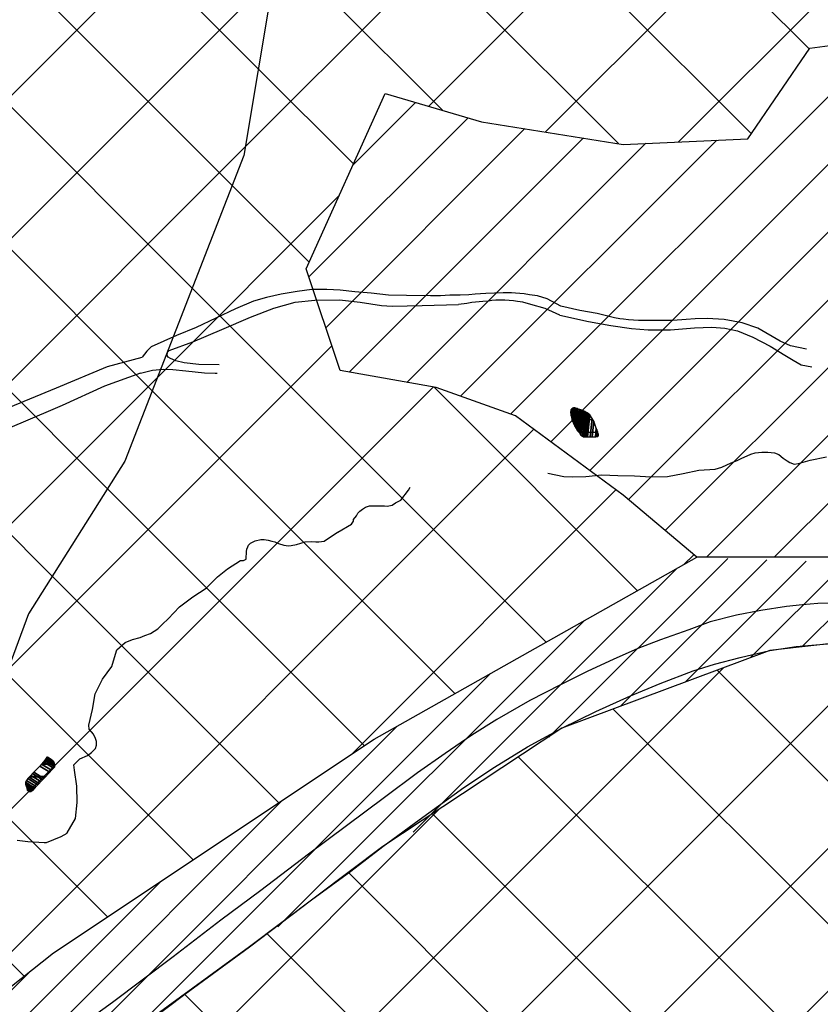
# Model space of a CAD drawing. Extents: x 686083 to 708932, y 7800553 to 7810731.
# Drawn here: x 687271 to 687523, y 7804086 to 7804395 of the extents above; entities that cross this region are included whole.
import ezdxf

# ---------------------------------------------------------------- set-up
doc = ezdxf.new("R2010")
doc.units = 0
for name, color, linetype in [('1', 7, 'CONTINUOUS'), ('1R', 7, 'CONTINUOUS'), ('3', 7, 'CONTINUOUS'), ('44', 7, 'CONTINUOUS'), ('46', 7, 'CONTINUOUS')]:
    doc.layers.add(name, color=color, linetype=linetype)
pattern_1 = [(45, (164.8758973098593, 10.66351337265223), (-22.45064030267288, 22.45064030267288), []), (135, (164.8758973098593, 10.66351337265223), (-22.45064030267288, -22.45064030267288), [])]

msp = doc.modelspace()

# ---------------------------------------------------------------- hatches: boundary and pattern name
at = {"layer": '1R'}
h = msp.add_hatch(dxfattribs=at)
h.set_pattern_fill('ANSI31', color=5, scale=2.85, style=0)
h.set_pattern_definition([(45, (0, 16340.10155932792), (-6.398432486261771, 6.398432486261772), [])])
h.paths.add_polyline_path([(690022.3299896413, 7805570.614671002), (690016.0330064573, 7805591.582458179), (689999.2434667118, 7805618.84135676), (689953.0704208553, 7805627.228213218), (689940.4779037338, 7805637.712752843), (689900.6047395563, 7805640.143145232), (689876.3878030772, 7805621.99660302), (689817.3555784447, 7805628.045450425), (689744.7004212532, 7805617.460128976), (689712.9155109677, 7805605.362434167), (689633.2141092941, 7805533.532128967), (689576.0456177791, 7805493.550817499), (689553.177931321, 7805482.127585648), (689518.8756770059, 7805487.83920157), (689496.8789886804, 7805422.280626656), (689340.9978583464, 7805434.260742672), (689225.086991819, 7805434.260742671), (689149.1449398486, 7805438.253899332), (688973.6467866268, 7805424.857023476), (688934.2489758411, 7805334.888574553), (688845.069491319, 7805272.429040642), (688783.0634094896, 7805214.904585815), (688707.7691714341, 7805183.930326622), (688530.605832106, 7805150.742743581), (688424.3092777554, 7805077.731482168), (688304.2772851223, 7804982.179627938), (688343.4941686069, 7804967.703686542), (688215.5875382789, 7804806.613864467), (688114.8526358184, 7804656.917961202), (688095.1969169708, 7804617.653518861), (688002.3730499953, 7804539.527542091), (687865.7356342421, 7804381.044806546), (687804.9412000915, 7804308.027117075), (687776.4344891129, 7804275.988188384), (687737.2395730589, 7804254.628902592), (687639.2530075657, 7804231.489783979), (687585.8047360453, 7804222.589973899), (687484.253020109, 7804226.149639519), (687382.7491293763, 7804168.921715816), (687281.8147931502, 7804101.694426488), (687205.552457344, 7804041.189801534), (687162.7274670674, 7804012.746913958), (687082.9881488141, 7803994.123671386), (687006.4225866821, 7804000.859744676), (686940.0335274059, 7803999.064329844), (686970.7184221825, 7803984.92990754), (687022.663422156, 7803973.609907543), (687061.9784221994, 7803969.659907541), (687079.6384221852, 7803969.024907539), (687134.3784221757, 7803975.90490754), (687188.608422188, 7803995.824907542), (687195.17842218, 7803998.964907538), (687343.4884224788, 7804103.594907704), (687441.808422175, 7804172.394907536), (687507.2884221743, 7804196.814907539), (687526.6284221744, 7804199.024907539), (687550.2384221763, 7804198.549907538), (687573.8484221768, 7804198.074907538), (687618.3292475406, 7804192.484142281), (687704.94988855, 7804200.231969221), (687761.7766811542, 7804232.195820739), (687798.859349653, 7804254.03785643), (687870.4658835391, 7804329.047722986), (687940.4248540883, 7804404.354632322), (687974.1426491159, 7804416.98368652), (688031.743796471, 7804393.128788535), (688064.056631894, 7804384.709419065), (688099.1793865345, 7804489.951590901), (688090.749903453, 7804553.096915399), (688169.1795461794, 7804640.855017008), (688218.3643909651, 7804740.691843878), (688269.1357019274, 7804816.757969669), (688377.025012309, 7804946.704283492), (688497.5350695279, 7805070.209748111), (688550.1693627016, 7805100.410332471), (688605.0433808921, 7805109.358633953), (688645.358980493, 7805079.158049588), (688663.2770552698, 7805009.80852589), (688697.9932736582, 7805006.452952954), (688771.9051604968, 7805023.231031605), (688798.7822726626, 7805103.765958901), (688885.012853062, 7805177.589633337), (688970.1236396111, 7805268.191439917), (689068.8655411964, 7805343.293259741), (689120.2784407657, 7805354.57505649), (689128.0682573821, 7805352.629915431), (689216.0934461392, 7805346.016446524), (689317.5784221644, 7805318.344907535), (689322.248422169, 7805319.484907533), (689326.8111682666, 7805294.781285802), (689431.4390997943, 7805285.809649135), (689555.2619501473, 7805333.236011095), (689595.2104752313, 7805366.495950315), (689628.5011543395, 7805386.451397019), (689665.7874105804, 7805443.658001495), (689688.4246665848, 7805487.560759487), (689725.7094735751, 7805507.516206193), (689772.3158446234, 7805515.498643285), (689808.2702418297, 7805524.81127122), (689882.8413050597, 7805518.159670998), (689969.3962011969, 7805484.899731773), (690047.9613923135, 7805439.666782941), (690127.858442476, 7805377.138769086), (690348.9079140892, 7805299.976717908), (690482.0706305313, 7805274.699215776), (690575.2833726327, 7805250.752550529), (690757.4306763124, 7805192.003208944), (690940.1663747483, 7805108.257391463), (691012.2556005416, 7805064.709307957), (691084.3448263318, 7805021.161224452), (691177.8381549426, 7804974.526011095), (691263.1979889852, 7804949.829014028), (691448.1756743133, 7804921.827818572), (691511.70491593, 7804897.560072775), (691582.7064809907, 7804852.758676874), (691687.3407477043, 7804803.289984375), (691778.8955499434, 7804751.954890057), (691892.873119452, 7804639.950754265), (691853.6347259625, 7804600.749209835), (691980.690310721, 7804479.411126873), (692083.4564965904, 7804397.274588353), (692114.610983933, 7804366.000567848), (692094.812805042, 7804328.090452013), (692099.7619874526, 7804268.751924389), (692102.3214732104, 7804265.683459688), (692211.1484221601, 7804261.954907539), (692232.082401821, 7804209.623213594), (692386.3790892089, 7804233.963041729), (692552.4650793455, 7804233.498643916), (692533.2824999437, 7804319.059713778), (692430.2152014301, 7804375.811936591), (692359.1904484077, 7804389.377428184), (692308.0684221563, 7804422.554907534), (692291.5917179915, 7804412.33565634), (692263.1400784339, 7804424.653003839), (692201.1731263103, 7804474.199543838), (691982.9438915901, 7804692.226155887), (691802.6400315291, 7804862.797450749), (691751.9148972573, 7804878.269398469), (691648.2240910653, 7804945.687268789), (691560.9938453072, 7804985.151750404), (691463.8869734347, 7805014.749950113), (691343.7385053085, 7805036.126678918), (691256.5068103067, 7805045.992314792), (691225.2349338676, 7805060.791737662), (691161.0462843333, 7805062.435902636), (691014.5635282069, 7805129.85441899), (690981.6453058729, 7805152.875312765), (690896.2764110735, 7805184.891692082), (690846.1855311339, 7805216.841405692), (690767.9348268596, 7805252.258463523), (690596.7047094112, 7805303.774125275), (690558.574990777, 7805314.148838542), (690546.5491296798, 7805333.888508786), (690503.596313199, 7805359.635680041), (690492.428407004, 7805369.934806958), (690425.2934359914, 7805396.578678012), (690379.1203901415, 7805409.159608729), (690320.3548272584, 7805432.224110008), (690299.3668155416, 7805440.611289502), (690276.2802926117, 7805446.901754865), (690253.1937696955, 7805453.192220226), (690204.9222124936, 7805474.160653447), (690160.8491272245, 7805497.225477755), (690127.2685984926, 7805507.71001738), (690093.6880697416, 7805524.484376338), (690081.0955526198, 7805541.258735291), (690047.5150238811, 7805562.227168507)])
at = {"layer": '3'}
h = msp.add_hatch(dxfattribs=at)
h.set_pattern_fill('LINE', color=82, scale=4.75039436886787, angle=45, style=0)
h.set_pattern_definition([(45, (296398.9519832977, 468193.1920075774), (-10.66493952712953, 10.66493952712953), [])])
h.paths.add_polyline_path([(688592.4698876188, 7803596.548803347), (688545.653375585, 7803625.782638006), (688516.3916063159, 7803627.731086556), (688483.2299102921, 7803623.833543419), (688426.6585090031, 7803633.578370318), (688395.4460517325, 7803631.629275731), (688348.6280904507, 7803627.731086556), (688294.0073771632, 7803627.731086556), (688251.0922411323, 7803627.731086556), (688221.8304718632, 7803619.935354245), (688173.0618225796, 7803580.957338725), (688173.0618225796, 7803536.132039443), (688186.7180878377, 7803497.153377885), (688212.077031856, 7803475.715275537), (688225.7318478659, 7803454.27717319), (688233.5345998713, 7803407.502779321), (688203.0719217778, 7803281.306744014), (688419.0515322479, 7803258.737566411), (688579.0029125904, 7803262.783277993), (688739.3214907461, 7803305.35974914), (688886.4193757157, 7803370.896840225), (688918.2434793423, 7803503.00001561), (688924.0955433465, 7803553.671952615), (688933.8489833536, 7803604.343889622), (688929.9476073507, 7803656.964921216), (688904.5886633325, 7803664.760653527), (688867.5241420575, 7803666.709748114), (688807.0513647659, 7803660.86311039), (688768.0361554899, 7803655.016472666), (688730.9730834629, 7803649.169188904), (688691.9578741867, 7803627.731086556), (688643.1892249036, 7803608.242078796)])
h.paths.add_polyline_path([(687630.3444792348, 7804363.205164374), (687580.4599088809, 7804377.444472891), (687546.6098199886, 7804389.904594637), (687519.8856842193, 7804386.344282979), (687500.287501572, 7804357.865665943), (687461.092585526, 7804356.085187096), (687416.5528423259, 7804363.205164374), (687386.2664546192, 7804372.104974461), (687361.3234448183, 7804316.926927165), (687372.0130991262, 7804284.887998472), (687402.3009360811, 7804279.547854004), (687427.242496634, 7804270.648689955), (687461.092585526, 7804245.729092503), (687484.2530201104, 7804226.149639519), (687502.0700767889, 7804226.149639519), (687539.4838668663, 7804226.149639519), (687585.8047360348, 7804222.589973899), (687617.8736989583, 7804227.930118366), (687639.2530075741, 7804231.489783986), (687682.0101755575, 7804242.169426883), (687737.2395730653, 7804254.628902591), (687776.4344891113, 7804275.988188385), (687804.9412000977, 7804308.027117077), (687815.6308544053, 7804348.965855856), (687842.3535409268, 7804405.923735963), (687870.8602519132, 7804429.062854568), (687902.9277655889, 7804464.662094917), (687904.7103408055, 7804498.48085642), (687888.6758593436, 7804512.720164937), (687851.2620692662, 7804537.639116351), (687824.5379334964, 7804514.499997747), (687792.4689705732, 7804466.441927727), (687758.6188816809, 7804432.623166226), (687719.4239656349, 7804405.923735963), (687682.0101755575, 7804382.784617359)])
h.paths.add_polyline_path([(690278.8498095706, 7805628.241199731), (690260.5124728085, 7805656.554431213), (690232.1724253587, 7805686.533146898), (690220.5045285538, 7805723.173799404), (690187.16312576, 7805774.80445579), (690160.4911629235, 7805816.441560909), (690127.1497601297, 7805858.078666029), (690095.4764419495, 7805894.719318534), (690062.135039156, 7805923.032550015), (690006.2738658562, 7805974.989762255), (689983.9075228559, 7805961.334164464), (689942.3561293281, 7805924.704494594), (689927.689738114, 7805890.51749182), (689926.3375895958, 7805841.269421062), (689903.6322189289, 7805792.878641824), (689891.5237506883, 7805765.658505484), (689894.5512300603, 7805729.364775019), (689897.5787094327, 7805720.291180893), (689891.5237506883, 7805702.144638679), (689893.0367657504, 7805685.510469825), (689900.6047395567, 7805640.143145233), (689940.4779037338, 7805637.712752844), (689953.0704208544, 7805627.228213217), (689999.2434667124, 7805618.84135676), (690016.033006457, 7805591.58245818), (690022.3299896413, 7805570.614671001), (690047.5150238824, 7805562.227168506), (690081.0955526197, 7805541.258735289), (690093.6880697402, 7805524.484376337), (690127.2685984777, 7805507.710017385), (690160.8491272152, 7805497.225477758), (690204.9222125128, 7805474.160653445), (690253.1937696828, 7805453.192220228), (690299.3668155406, 7805440.611289504), (690341.3428387746, 7805423.836930552), (690379.1203901361, 7805409.159608734), (690425.293435994, 7805396.578678011), (690444.1814870505, 7805400.77210624), (690437.8859531145, 7805413.353036962), (690423.1949246818, 7805428.031004818), (690418.9964528097, 7805457.386294493), (690435.7874418023, 7805486.741584168), (690484.0589989725, 7805511.903445614), (690517.6395277098, 7805520.290948109), (690526.0335729582, 7805532.871878832), (690540.7246013907, 7805581.09856459), (690583.9179930651, 7805698.191536332), (690578.9166377211, 7805706.518957356), (690572.2486470122, 7805719.842830994), (690547.2433195411, 7805726.504767814), (690518.9032720913, 7805736.497673042), (690467.2259817832, 7805739.828641452), (690442.2206543122, 7805736.497673042), (690405.5445315401, 7805721.508315199), (690405.5445315401, 7805699.857020537), (690403.8778961747, 7805679.87121008), (690387.2071947778, 7805646.561525984), (690360.5352319413, 7805629.906683936), (690302.1885016764, 7805619.913778707)])
h.paths.add_polyline_path([(688760.292822658, 7804068.640573188), (688781.9098079692, 7804072.240293122), (688817.9395660694, 7804074.640321756), (688841.9579555547, 7804085.43883552), (688871.9834785956, 7804092.638275388), (688887.5962288476, 7804111.835920317), (688882.7919712515, 7804131.033565247), (688870.7820518847, 7804150.231210178), (688850.3650440363, 7804161.029723941), (688826.346654551, 7804170.628546407), (688802.3268158174, 7804182.627397506), (688766.2970577172, 7804192.226219971), (688733.8715797503, 7804199.425659838), (688709.851741017, 7804195.825939904), (688683.4304981093, 7804188.626500037), (688665.414894435, 7804176.628294975), (688655.8078284905, 7804174.22826634), (688641.3965049497, 7804168.49273594), (688641.3965049497, 7804138.232359078), (688652.2049976053, 7804123.83412538), (688665.414894435, 7804107.036509085), (688675.0234096277, 7804096.237349284), (688693.0375640538, 7804086.638526819), (688708.6503143058, 7804077.039704354), (688730.2687488651, 7804071.040601823)])
h.paths.add_polyline_path([(688854.4229388385, 7804584.848293335), (688823.7293124035, 7804584.848293335), (688809.2846561553, 7804581.841635659), (688791.831360761, 7804568.012560838), (688770.7665389924, 7804540.954579866), (688756.3233319925, 7804519.909914244), (688728.6383447034, 7804484.434713059), (688712.9908124962, 7804470.604992202), (688704.5648837887, 7804460.984204468), (688691.9259907276, 7804445.952208161), (688690.7231147684, 7804436.933527208), (688705.7677597479, 7804421.30007016), (688719.6109780164, 7804411.679282426), (688792.93278935, 7804360.90591756), (688868.2531138739, 7804358.011670377), (688931.9866994891, 7804375.377153475), (688969.6468617507, 7804450.627580229), (688981.2350499077, 7804485.358546424), (688981.2350499077, 7804517.195911474), (688972.5439087899, 7804575.08085513), (688946.4704854371, 7804615.60031569), (688939.4880078806, 7804610.304747798), (688915.2420864367, 7804595.921372959), (688892.3381687739, 7804584.246832592)])
h.paths.add_polyline_path([(688478.9285418015, 7804448.171346348), (688522.9755406327, 7804453.061202805), (688571.9180996931, 7804473.842285201), (688601.2827655807, 7804514.181501349), (688618.412878639, 7804572.857194683), (688595.1654891659, 7804602.19504135), (688564.5762085972, 7804604.63964656), (688531.5405971619, 7804600.972738745), (688499.7281511597, 7804593.638277079), (688443.4451502514, 7804593.638277079), (688404.2922624013, 7804594.860579683), (688372.4798163994, 7804577.74705114), (688363.9147598703, 7804542.297045412), (688366.3625399849, 7804514.181501349), (688372.4798163994, 7804489.733511139), (688392.0562603244, 7804472.619336559), (688405.5154278347, 7804466.507823533), (688437.3278738371, 7804453.061202805)])
h.paths.add_polyline_path([(688182.5877306281, 7804105.515091202), (688212.8031051758, 7804096.636600346), (688246.57348542, 7804096.636600346), (688287.4524278092, 7804100.187867481), (688324.7763645019, 7804117.944849192), (688340.7731655118, 7804130.374607183), (688349.6599551289, 7804144.580321761), (688342.5499437359, 7804158.786036337), (688317.667802357, 7804181.87024177), (688303.4492288191, 7804194.300645798), (688299.8942231227, 7804208.506360374), (688264.3470646545, 7804199.627223481), (688221.689894793, 7804196.075956346), (688193.2527477177, 7804197.851912932), (688159.4823674733, 7804201.403180067), (688139.9320100149, 7804203.179136653), (688115.0484193877, 7804212.057627509), (688100.8298458502, 7804217.38485123), (688070.6144713023, 7804233.365876356), (688027.957301441, 7804244.020323798), (688015.5169553756, 7804252.898814654), (687997.7419268932, 7804252.898814654), (687988.8551372761, 7804247.571590933), (687978.1915694348, 7804238.693100077), (687958.6412119766, 7804219.160161779), (687958.6412119766, 7804204.954447202), (687963.9729958972, 7804183.646198357), (687976.4147912109, 7804176.543018049), (687997.7419268932, 7804172.991750914), (688027.957301441, 7804172.991750914), (688049.2858863716, 7804149.907545482), (688072.3912495264, 7804141.029054626), (688109.7166354674, 7804133.926520356), (688148.8187996323, 7804130.374607183)])
h = msp.add_hatch(dxfattribs=at)
h.set_pattern_fill('NET', color=245, scale=10, angle=45, style=0)
h.set_pattern_definition(pattern_1)
h.paths.add_polyline_path([(687706.6293047532, 7804441.260103956), (687712.5028679539, 7804474.503866136), (687722.2921399522, 7804517.525167661), (687730.1235575521, 7804554.679966977), (687737.9549751522, 7804591.834712801), (687714.4607223523, 7804615.300935627), (687683.1350519538, 7804611.389898487), (687659.6407991544, 7804574.235099175), (687620.4837111423, 7804531.213797634), (687598.9473127548, 7804509.703146879), (687569.5794967607, 7804494.05899833), (687532.3802631579, 7804496.014516897), (687508.886147656, 7804513.614130523), (687510.2867108736, 7804535.996368517), (687479.3965895785, 7804520.565642115), (687345.5701174963, 7804475.998757767), (687350.6337905104, 7804405.923735963), (687341.7267114193, 7804352.525521476), (687304.3129213408, 7804256.408735398), (687274.025084387, 7804208.350665382), (687256.209476955, 7804160.291949327), (687216.768188727, 7804072.562665747), (687205.5524573425, 7804041.189801527), (687281.8147931524, 7804101.694426497), (687382.7491293807, 7804168.921715816), (687484.2530201107, 7804226.14963952), (687461.0925855228, 7804245.729092494), (687427.2424966361, 7804270.648689953), (687402.3009360797, 7804279.547854003), (687372.0130991266, 7804284.887998472), (687361.323444818, 7804316.926927165), (687386.266454619, 7804372.104974461), (687416.5528423254, 7804363.205164375), (687461.0925855227, 7804356.085187096), (687500.2875015734, 7804357.865665944), (687519.8856842181, 7804386.344282978), (687546.6098199877, 7804389.904594636), (687580.4599088723, 7804377.444472888), (687630.3444792348, 7804363.205164375), (687682.0101755541, 7804382.784617358), (687719.4239656464, 7804405.923735972), (687724.2595418743, 7804409.217712416), (687710.8277079574, 7804404.482692922), (687704.6714503529, 7804415.838416051)])
h = msp.add_hatch(dxfattribs=at)
h.set_pattern_fill('NET', color=245, scale=10, angle=45, style=0)
h.set_pattern_definition(pattern_1)
h.paths.add_polyline_path([(687157.0584221774, 7804053.794907536), (687154.0184221725, 7804049.77490752), (687152.5484221783, 7804047.944907541), (687151.1884221773, 7804043.084907539), (687149.0889853237, 7804038.601530705), (687148.7884221714, 7804037.424907518), (687149.0484221773, 7804038.514907536), (687151.1884221783, 7804043.08490754), (687152.5484221783, 7804047.944907539), (687154.0184221938, 7804049.774907556), (687157.0584221825, 7804053.794907545), (687159.6284221777, 7804058.144907537), (687160.008422178, 7804062.124907539), (687162.328422178, 7804066.814907537), (687165.3184221764, 7804070.884907537), (687169.3684221758, 7804074.05490754), (687173.7684221724, 7804076.564907536), (687178.7584221776, 7804078.194907536), (687183.908422175, 7804079.154907539), (687188.8984221567, 7804079.804907538), (687192.4784221724, 7804080.474907538), (687197.4384221907, 7804082.104907535), (687201.5184221776, 7804083.824907538), (687205.2584221854, 7804087.484907551), (687208.5584221765, 7804091.384907538), (687211.2584221781, 7804095.824907538), (687214.5984221776, 7804099.764907541), (687218.7184221627, 7804102.734907541), (687221.8184221772, 7804104.684907537), (687223.83842218, 7804109.374907542), (687226.2984221778, 7804113.894907538), (687228.518422176, 7804117.774907535), (687231.2384221741, 7804120.704907538), (687235.2600412379, 7804123.84871127), (687240.9208822052, 7804126.506845291), (687241.095676451, 7804126.674312832), (687245.0384221775, 7804135.444164767), (687245.0384221775, 7804137.718605021), (687245.0695484845, 7804137.749731328), (687245.7584221778, 7804140.954907538), (687249.0137858301, 7804144.286568779), (687256.2094769555, 7804160.291949324), (687274.0250843876, 7804208.350665384), (687304.3129213406, 7804256.408735401), (687341.7267114188, 7804352.525521476), (687350.6337905104, 7804405.923735963), (687345.5701174963, 7804475.998757766), (687261.9296593824, 7804442.572786954), (687164.3474341171, 7804431.431227374), (687018.312495669, 7804374.802826301), (686997.1636175119, 7804370.107427074), (686971.3162768695, 7804339.587978156), (686957.2165416803, 7804290.286932337), (686957.2165416802, 7804219.857236046), (686945.4674869791, 7804121.255144407), (686940.7675752488, 7804060.216246563), (686936.2843811729, 7804013.930451037), (686943.1784221552, 7804009.834907547), (686950.31842218, 7804005.964907535), (686957.54842219, 7804002.624907536), (686965.3184221726, 7803999.514907548), (686969.7517257025, 7803998.06441394), (687006.4225866654, 7804000.859744676), (687082.9881488116, 7803994.123671385), (687162.7274670706, 7804012.746913958), (687205.5524573423, 7804041.189801526), (687216.7681887266, 7804072.562665745), (687241.0430532347, 7804126.557262977), (687239.9584220637, 7804126.054907584), (687235.35842217, 7804123.894907533), (687235.1784221706, 7804123.78490754), (687231.23842218, 7804120.704907544), (687228.5184221771, 7804117.774907537), (687226.2984221792, 7804113.894907537), (687223.8384221753, 7804109.374907534), (687221.8184221766, 7804104.684907539), (687218.7184221747, 7804102.734907538), (687214.5984221753, 7804099.764907538), (687211.2584221758, 7804095.824907538), (687208.5584221773, 7804091.384907537), (687205.2584221801, 7804087.484907542), (687201.5184221774, 7804083.824907538), (687197.4384221819, 7804082.10490754), (687192.4784221811, 7804080.474907538), (687188.8984221882, 7804079.804907536), (687183.9084221834, 7804079.154907535), (687178.7584221904, 7804078.194907541), (687173.7684221731, 7804076.564907537), (687169.3684221824, 7804074.054907546), (687165.3184221775, 7804070.884907539), (687162.328422177, 7804066.814907535), (687160.0084221778, 7804062.124907538), (687159.6284221776, 7804058.144907536)])
h = msp.add_hatch(dxfattribs=at)
h.set_pattern_fill('NET', color=245, scale=10, angle=45, style=0)
h.set_pattern_definition(pattern_1)
h.paths.add_polyline_path([(687544.6370358084, 7804116.297337831), (687545.929823819, 7804158.910332518), (687573.8484221773, 7804198.074907538), (687526.6284221862, 7804199.024907538), (687507.2884221782, 7804196.814907538), (687441.8084221766, 7804172.394907536), (687385.5184221817, 7804135.174907541), (687343.4884221778, 7804103.594907498), (687291.1897958543, 7804065.423976598), (687253.5684221749, 7804036.284907541), (687230.5284222143, 7804020.434907552), (687212.6984221818, 7804008.964907542), (687195.1784221781, 7803998.964907539), (687200.9684221806, 7803992.654907533), (687222.7884221796, 7803975.39490754), (687239.7884221753, 7803951.894907542), (687266.9884221725, 7803895.294907538), (687272.9019475472, 7803882.273594344)])
h = msp.add_hatch(dxfattribs=at)
h.set_pattern_fill('NET', color=245, scale=10, angle=45, style=0)
h.set_pattern_definition(pattern_1)
h.paths.add_polyline_path([(687623.5006741708, 7803988.45846075), (687613.1578208976, 7804006.536723617), (687571.7868197024, 7804040.110533379), (687554.9797517833, 7804062.062709713), (687551.1012504552, 7804100.801737439), (687544.6370358083, 7804116.297337831), (687276.0080354149, 7803884.948619917), (687308.573534723, 7803825.300766928), (687628.3048571994, 7803984.916746946)])

# ---------------------------------------------------------------- linework, layer by layer
at = {"layer": '1', "color": 34, "linetype": 'Continuous'}
for points in [[(687067.6784221783, 7804342.864907539, 279.3149999988734), (687077.8984221782, 7804324.614907539, 280.13499999887), (687085.8084221783, 7804311.954907538, 279.8449999988713), (687093.0284221781, 7804301.934907538, 279.3649999988732), (687101.6084221781, 7804289.354907538, 277.3549999988812), (687109.948422178, 7804276.504907538, 274.7749999988917), (687116.7984221781, 7804266.614907539, 271.2849999989058), (687127.288422178, 7804251.074907538, 266.4549999989253), (687139.1884221779, 7804232.574907538, 259.7249999989523), (687142.7084221779, 7804225.654907539, 258.0749999989591), (687144.608422178, 7804222.694907539, 257.1649999989627), (687146.218422178, 7804222.364907539, 256.6649999989647), (687153.8384221778, 7804225.584907538, 254.874999998972), (687168.4084221779, 7804231.514907538, 253.0649999989793), (687186.0584221778, 7804238.634907538, 251.7149999989847), (687201.7484221777, 7804245.344907538, 249.4649999989938), (687220.8184221776, 7804253.404907539, 246.6049999990053), (687233.3984221776, 7804259.094907538, 245.1749999990111), (687248.6984221775, 7804264.944907539, 245.0049999990118), (687261.0784221775, 7804270.544907538, 244.9149999990122), (687282.8484221774, 7804279.454907538, 243.9749999990159), (687298.8684221773, 7804286.214907538, 242.7449999990208), (687309.7884221773, 7804289.074907538, 241.974999999024)], [(687441.5184221767, 7804305.214907537, 230.2649999990711), (687437.2284221767, 7804307.454907537, 229.9449999990725), (687434.1684221767, 7804308.394907537, 229.8849999990727), (687431.6784221769, 7804308.734907539, 229.8549999990728), (687429.9484221768, 7804309.014907538, 229.824999999073), (687428.6184221768, 7804309.134907537, 229.7949999990732), (687427.2484221768, 7804309.244907538, 229.6649999990737), (687425.9284221769, 7804309.334907538, 229.6749999990737), (687424.6784221769, 7804309.364907539, 229.7149999990734), (687423.3984221768, 7804309.364907539, 229.7349999990733), (687420.6384221768, 7804309.294907538, 229.824999999073), (687417.8584221768, 7804309.124907538, 230.1649999990717), (687414.5684221768, 7804308.914907537, 230.9149999990686), (687412.538422177, 7804308.744907538, 231.5049999990662), (687409.8484221769, 7804308.634907538, 231.9549999990645), (687408.308422177, 7804308.604907538, 231.9949999990642), (687406.6084221769, 7804308.594907538, 232.3649999990627), (687403.6384221769, 7804308.434907537, 232.8149999990609), (687400.5084221769, 7804308.394907537, 233.2149999990593), (687392.9584221769, 7804308.534907538, 234.794999999053), (687387.298422177, 7804308.674907537, 235.5849999990497), (687381.798422177, 7804309.294907538, 236.2349999990471), (687376.718422177, 7804309.724907538, 236.8949999990445), (687372.0184221771, 7804310.194907538, 238.0149999990399), (687367.888422177, 7804310.394907537, 238.8649999990365), (687363.1584221772, 7804310.394907537, 239.1049999990355), (687358.5584221772, 7804309.834907538, 239.8249999990327), (687353.468422177, 7804308.964907537, 240.2149999990311), (687348.8284221771, 7804307.884907538, 240.5749999990296), (687344.8284221771, 7804306.774907538, 240.7849999990288), (687339.0884221771, 7804304.374907538, 241.1449999990274), (687332.8984221772, 7804301.444907539, 241.3049999990267), (687326.7284221771, 7804298.424907538, 241.484999999026), (687320.5784221771, 7804295.914907538, 241.7949999990247), (687312.6184221773, 7804292.394907538, 242.0749999990236), (687311.7884221773, 7804291.574907538, 242.0549999990237), (687311.1784221773, 7804291.034907538, 242.0449999990237), (687309.7884221773, 7804289.074907538, 241.974999999024)], [(687334.0384221773, 7804286.724907538, 237.4049999990424), (687327.5784221772, 7804286.864907539, 239.0749999990357), (687323.0184221772, 7804287.344907538, 239.3649999990345), (687320.3184221772, 7804287.974907538, 240.2449999990309), (687318.6384221773, 7804288.704907538, 240.5249999990299), (687317.9684221772, 7804289.134907537, 240.7949999990288), (687317.6284221773, 7804289.674907538, 240.9249999990282), (687317.7484221773, 7804290.674907538, 241.1149999990275), (687318.2084221772, 7804291.254907538, 241.3649999990265), (687325.7184221772, 7804293.964907538, 241.464999999026), (687334.8384221772, 7804297.824907538, 241.0849999990275), (687343.8484221771, 7804301.744907537, 240.734999999029), (687351.1384221772, 7804304.564907538, 240.1249999990314), (687357.9384221771, 7804306.394907538, 239.8449999990325), (687364.0484221771, 7804307.054907538, 238.9349999990363), (687371.878422177, 7804307.164907537, 237.8049999990409), (687378.3284221769, 7804306.444907538, 236.8549999990447), (687385.108422177, 7804305.364907539, 235.53499999905), (687388.388422177, 7804305.134907538, 235.0849999990518), (687397.8884221769, 7804305.364907539, 233.7949999990571), (687409.2484221768, 7804305.654907539, 231.564999999066)], [(687441.2184221767, 7804302.364907539, 230.2149999990714), (687436.6084221767, 7804304.464907537, 229.8449999990729), (687432.0084221768, 7804305.714907537, 229.6449999990737), (687429.4884221768, 7804306.394907538, 229.5349999990742), (687427.8384221768, 7804306.674907537, 229.5249999990743), (687426.5584221769, 7804306.874907538, 229.5249999990743), (687425.2684221768, 7804306.944907538, 229.5249999990743), (687423.8684221768, 7804307.024907538, 229.5249999990743), (687422.5384221768, 7804307.034907538, 229.5249999990743), (687420.9984221768, 7804307.024907538, 229.5249999990743), (687419.8084221769, 7804306.924907537, 229.584999999074), (687418.7684221768, 7804306.784907538, 229.6549999990738), (687416.928422177, 7804306.594907538, 229.7749999990733), (687413.4484221768, 7804306.274907538, 230.7049999990694), (687411.9484221769, 7804305.984907538, 231.0149999990682), (687409.2484221768, 7804305.654907539, 231.564999999066)], [(687518.7484221765, 7804291.634907537, 226.2949999990873), (687513.7084221764, 7804292.674907538, 226.7549999990854), (687510.4684221764, 7804294.164907538, 227.4149999990827), (687503.4884221766, 7804298.234907539, 228.8449999990769), (687498.5684221764, 7804299.874907538, 229.0949999990759), (687492.9284221766, 7804300.954907538, 229.3649999990748), (687487.4884221766, 7804301.264907537, 229.9349999990726), (687483.7484221766, 7804301.174907538, 230.3749999990708), (687480.9084221766, 7804300.934907538, 230.2849999990712), (687476.7484221767, 7804300.674907538, 230.2249999990713), (687473.4884221766, 7804300.674907538, 230.2249999990713), (687471.1084221766, 7804300.654907539, 230.2249999990713), (687469.6684221767, 7804300.654907539, 230.2249999990713), (687467.6284221767, 7804300.654907539, 230.2249999990713), (687465.9784221766, 7804300.694907539, 230.2249999990713), (687464.3184221766, 7804300.764907537, 230.2249999990713), (687462.7384221767, 7804300.894907538, 230.2249999990713), (687461.2184221765, 7804301.064907538, 230.2249999990713), (687460.0284221767, 7804301.234907539, 230.2249999990713), (687458.3784221766, 7804301.474907537, 230.2349999990713), (687452.9784221767, 7804302.854907538, 230.2349999990713), (687447.4584221767, 7804303.814907538, 230.2549999990713), (687441.5184221767, 7804305.214907537, 230.2649999990711)], [(687441.2184221767, 7804302.364907539, 230.2149999990714), (687450.1584221768, 7804300.304907537, 230.0849999990719), (687457.2084221767, 7804299.074907538, 230.0649999990721), (687463.7684221767, 7804298.174907538, 230.1049999990718), (687468.9884221767, 7804297.734907539, 230.1549999990717), (687475.9484221766, 7804297.724907538, 230.1449999990718), (687483.5184221766, 7804298.304907537, 230.1549999990717), (687489.0284221766, 7804298.574907538, 229.8849999990727), (687493.1484221766, 7804298.214907538, 229.4749999990744), (687497.1084221764, 7804297.404907539, 228.8249999990771), (687501.9384221764, 7804295.454907538, 227.9949999990804), (687507.3484221764, 7804292.544907538, 227.3049999990832), (687512.0084221765, 7804289.734907539, 226.5749999990861), (687514.6084221764, 7804288.224907538, 225.9849999990884), (687517.1384221765, 7804286.694907538, 225.6249999990899), (687520.4984221765, 7804286.094907538, 225.5649999990902)], [(687309.2384221773, 7804284.074907538, 241.9549999990241), (687297.8984221774, 7804280.014907537, 242.6249999990213), (687284.6184221774, 7804273.954907538, 243.4149999990182), (687271.5884221775, 7804268.384907537, 243.5449999990176), (687255.0484221776, 7804261.454907537, 244.1549999990153), (687238.2184221775, 7804254.484907539, 244.9049999990122), (687224.5384221777, 7804248.144907538, 245.7549999990087), (687212.2584221778, 7804243.094907538, 247.6549999990011), (687198.0084221778, 7804237.034907538, 249.6449999989931), (687185.0684221777, 7804232.544907538, 251.2549999989865), (687171.6584221779, 7804227.334907538, 252.6049999989811), (687159.2884221779, 7804222.564907538, 254.2749999989745), (687147.048422178, 7804217.084907538, 255.9349999989678), (687145.1984221779, 7804216.154907539, 256.1749999989667)], [(687309.2384221773, 7804284.074907538, 241.9549999990241), (687312.9684221772, 7804285.024907538, 241.1449999990274), (687316.4184221773, 7804285.364907539, 240.3549999990306), (687319.3884221773, 7804285.274907538, 239.2849999990349), (687323.4984221773, 7804284.804907538, 238.5149999990379), (687329.3284221771, 7804284.194907538, 237.8049999990409), (687332.6784221773, 7804284.054907538, 237.4549999990423), (687333.3484221771, 7804284.074907538, 237.3749999990425)]]:
    msp.add_polyline3d(points, dxfattribs=at)
at = {"layer": '1R', "color": 253, "elevation": 86.83764831687704}
msp.add_lwpolyline([(687345.5701174963, 7804475.998757767), (687350.6337905104, 7804405.923735963), (687341.7267114191, 7804352.525521477), (687304.3129213416, 7804256.408735401), (687274.0250843867, 7804208.350665381), (687256.2094769563, 7804160.291949324), (687216.768188726, 7804072.562665744), (687205.552457342, 7804041.189801525), (687281.8147931591, 7804101.694426506), (687382.7491293744, 7804168.921715813), (687484.2530201104, 7804226.149639519)], dxfattribs=at)
at = {"layer": '1R', "color": 253}
for points in [[(687372.0130991262, 7804284.887998472), (687361.3234448183, 7804316.926927165), (687386.2664546192, 7804372.104974461), (687416.5528423259, 7804363.205164374), (687461.092585526, 7804356.085187096), (687500.287501572, 7804357.865665943), (687519.8856842193, 7804386.344282979), (687546.6098199886, 7804389.904594637)], [(687539.4838668663, 7804226.149639519), (687502.0700767889, 7804226.149639519), (687484.2530201104, 7804226.149639519), (687461.092585526, 7804245.729092503), (687427.242496634, 7804270.648689955), (687402.3009360811, 7804279.547854004), (687372.0130991262, 7804284.887998472)]]:
    msp.add_lwpolyline(points, dxfattribs=at)
at = {"layer": '1R', "color": 245, "elevation": 197.1649999992048}
msp.add_lwpolyline([(687573.8484221762, 7804198.074907538), (687526.6284221765, 7804199.024907538), (687507.2884221765, 7804196.814907538), (687441.8084221767, 7804172.394907538), (687385.5184221771, 7804135.174907539), (687343.4884221771, 7804103.594907538), (687291.1897958383, 7804065.423976615), (687253.5684221775, 7804036.284907539), (687230.5284221777, 7804020.434907539), (687212.6984221776, 7804008.964907539), (687195.1784221778, 7803998.964907539), (687200.9684221777, 7803992.654907539), (687222.7884221777, 7803975.394907539), (687239.7884221775, 7803951.894907539), (687266.9884221775, 7803895.294907539), (687276.1984221773, 7803875.01490754)], dxfattribs=at)
at = {"layer": '3', "color": 106, "linetype": 'Continuous'}
for points in [[(687530.2284221763, 7804211.734907539, 236.6149999990456), (687522.3384221763, 7804211.574907538, 237.004999999044), (687517.4884221763, 7804211.234907539, 237.2649999990429), (687512.4984221765, 7804210.664907538, 237.4749999990421), (687504.4084221765, 7804209.374907538, 237.6949999990412), (687496.7984221765, 7804207.964907538, 237.8149999990408), (687488.4984221766, 7804205.804907538, 237.8649999990405), (687481.7484221766, 7804203.294907538, 237.9149999990404), (687472.8784221766, 7804200.184907538, 238.0949999990396), (687465.7384221767, 7804197.494907538, 238.1949999990393), (687457.9384221766, 7804194.004907538, 238.1949999990393), (687450.0184221767, 7804190.294907539, 238.1249999990395), (687441.3584221768, 7804186.014907538, 238.0649999990398), (687431.7084221768, 7804181.064907538, 238.0949999990396), (687421.3384221768, 7804175.154907539, 238.1749999990394), (687413.4784221768, 7804170.174907538, 238.0649999990398), (687405.0684221769, 7804164.394907538, 237.7249999990411), (687396.398422177, 7804158.354907539, 237.3949999990425), (687386.008422177, 7804150.574907538, 237.1149999990436), (687374.068422177, 7804141.654907539, 236.5749999990457), (687362.0584221771, 7804132.704907539, 236.3549999990467), (687347.138422177, 7804121.354907539, 235.994999999048), (687334.5584221772, 7804111.934907539, 235.7749999990491), (687319.5484221773, 7804100.434907538, 235.5949999990497), (687300.4584221774, 7804086.074907538, 235.54499999905), (687287.1254222743, 7804076.451623525, 235.1949999990513)], [(687253.5684221775, 7804036.284907539, 235.044999999052), (687323.2284221773, 7804088.73490754, 235.4849999990501), (687343.4884221771, 7804103.594907538, 235.8349999990487), (687363.088422177, 7804118.414907538, 236.0049999990481), (687375.398422177, 7804127.384907538, 236.284999999047), (687385.5184221771, 7804135.174907539, 236.6349999990455), (687396.8684221769, 7804143.534907539, 236.764999999045), (687410.9584221769, 7804153.704907539, 237.1449999990435), (687420.6684221769, 7804160.084907539, 237.1049999990436), (687431.0384221768, 7804166.534907539, 237.2349999990431), (687441.8084221767, 7804172.394907538, 237.3849999990425), (687452.5384221768, 7804177.614907539, 237.6649999990414), (687463.3684221767, 7804182.614907539, 237.6249999990415), (687472.7684221767, 7804186.494907538, 237.3749999990425), (687483.0884221765, 7804190.444907539, 236.9549999990442), (687489.8784221765, 7804192.564907538, 236.8849999990445), (687497.9184221765, 7804194.624907538, 236.7949999990449), (687507.2884221765, 7804196.814907538, 236.6449999990455), (687515.5684221764, 7804198.054907538, 236.4849999990461), (687526.6284221765, 7804199.024907538, 236.2349999990471)]]:
    msp.add_polyline3d(points, dxfattribs=at)
at = {"layer": '44', "color": 107, "linetype": 'Continuous'}
for p, q in [((687278.1184221774, 7804161.104907539, 225.4749999990905), (687282.2284221774, 7804161.104907539, 225.4749999990905)), ((687274.3484221774, 7804157.104907539, 225.4749999990905), (687279.2884221774, 7804157.104907539, 225.4749999990905)), ((687273.5484221774, 7804153.104907538, 225.4749999990905), (687275.6184221774, 7804153.104907538, 225.4749999990905))]:
    msp.add_line(p, q, dxfattribs=at)
at = {"layer": '44', "color": 155, "linetype": 'Continuous'}
for points in [[(687437.3784221767, 7804252.604907538, 222.9649999991007), (687442.4784221767, 7804251.624907538, 222.5349999991024), (687445.0384221767, 7804251.514907538, 222.5249999991025), (687449.3484221767, 7804251.584907538, 222.4449999991027), (687454.3484221767, 7804252.084907538, 222.3149999991033), (687459.4784221767, 7804251.904907539, 221.9349999991048), (687464.7084221765, 7804251.744907538, 221.8649999991051), (687469.9284221766, 7804251.514907538, 221.7749999991055), (687475.0384221766, 7804251.554907538, 221.6449999991061), (687479.9584221765, 7804252.474907538, 221.5949999991061), (687484.9484221765, 7804253.544907538, 221.4849999991066), (687490.0884221765, 7804253.894907538, 221.404999999107), (687492.1684221765, 7804254.494907538, 221.3949999991071), (687495.1184221766, 7804255.834907538, 221.3249999991073), (687496.9684221765, 7804256.604907538, 221.3149999991073), (687498.4184221766, 7804257.294907538, 221.2749999991076), (687500.0984221766, 7804258.044907538, 221.2649999991075), (687501.2784221765, 7804258.584907538, 221.2649999991075), (687502.6784221765, 7804258.984907539, 221.2649999991075), (687504.7784221765, 7804259.254907538, 221.2449999991075), (687506.6384221765, 7804259.274907538, 221.2249999991076), (687508.7584221765, 7804259.014907538, 221.1449999991081), (687510.0884221764, 7804258.514907538, 221.1149999991081), (687511.4984221765, 7804257.344907538, 221.1149999991081), (687512.7384221765, 7804256.474907538, 221.1149999991081), (687513.5984221764, 7804255.954907538, 221.1149999991081), (687514.8784221765, 7804255.434907538, 221.1149999991081), (687516.3184221764, 7804255.644907538, 221.1149999991081), (687519.9984221765, 7804256.724907538, 221.0449999991085), (687525.0484221765, 7804257.794907538, 220.6349999991101)], [(687340.6984221771, 7804225.124907538, 224.4049999990949), (687341.6284221772, 7804225.144907538, 224.3849999990949), (687342.4784221771, 7804225.544907538, 224.3849999990949), (687342.5184221772, 7804226.374907538, 224.3749999990949), (687342.5984221771, 7804227.244907538, 224.3149999990953), (687342.6284221772, 7804227.994907538, 224.2849999990953), (687342.7284221771, 7804228.664907538, 224.2849999990953), (687342.9684221771, 7804229.444907539, 224.2849999990953), (687343.2584221772, 7804230.014907538, 224.2849999990953), (687343.8084221772, 7804230.634907538, 224.2949999990954), (687345.2884221772, 7804231.354907538, 224.364999999095), (687347.0984221771, 7804231.704907538, 224.4049999990949), (687348.1484221772, 7804231.724907538, 224.4049999990949), (687349.4384221771, 7804231.534907538, 224.4049999990949), (687350.5484221772, 7804231.214907538, 224.4049999990949), (687351.4784221771, 7804230.994907538, 224.4049999990949), (687352.6884221771, 7804230.514907538, 224.4049999990949), (687354.3084221771, 7804229.974907538, 224.364999999095), (687355.7784221772, 7804229.794907538, 224.354999999095), (687356.6584221771, 7804229.874907538, 224.354999999095), (687358.3684221772, 7804230.204907538, 224.354999999095), (687361.068422177, 7804231.034907538, 224.2949999990954), (687363.1784221771, 7804231.104907538, 224.2749999990954), (687364.3984221771, 7804231.054907538, 224.2449999990955), (687365.3084221771, 7804231.044907538, 224.1649999990958), (687367.0384221771, 7804231.274907538, 224.104999999096), (687371.218422177, 7804234.034907538, 223.9249999990969), (687371.2884221771, 7804234.074907538, 223.9249999990969), (687375.6484221771, 7804236.624907538, 223.7849999990974), (687376.238422177, 7804237.574907538, 223.7649999990974), (687376.2784221771, 7804238.004907538, 223.7349999990975), (687377.198422177, 7804239.204907538, 223.7249999990976), (687377.6584221771, 7804240.074907538, 223.7149999990977), (687378.268422177, 7804240.624907538, 223.6349999990979), (687379.118422177, 7804241.314907538, 223.5849999990982), (687380.028422177, 7804241.944907539, 223.5949999990981), (687381.2784221771, 7804242.384907538, 223.6049999990981), (687383.148422177, 7804242.384907538, 223.614999999098), (687384.438422177, 7804242.344907538, 223.614999999098), (687385.9584221769, 7804242.314907538, 223.5949999990981), (687386.8884221769, 7804242.224907538, 223.5849999990982), (687388.4684221769, 7804242.534907538, 223.5649999990983), (687389.5084221769, 7804243.274907538, 223.5649999990983), (687391.1884221769, 7804244.114907539, 223.5249999990984), (687393.528422177, 7804247.284907538, 223.5249999990984), (687394.048422177, 7804248.264907538, 223.5249999990984)], [(687301.7384221773, 7804197.044907538, 225.354999999091), (687304.3684221773, 7804199.354907538, 225.1549999990919), (687306.7584221773, 7804200.254907538, 225.0549999990923), (687309.0884221772, 7804200.884907538, 225.0449999990923), (687310.5684221772, 7804201.504907538, 225.0249999990925), (687312.4084221773, 7804202.164907538, 225.0249999990925), (687314.7084221772, 7804203.694907539, 225.0249999990925), (687316.2084221772, 7804205.114907539, 225.0249999990925), (687317.9484221771, 7804206.774907538, 224.9349999990928), (687321.5084221772, 7804210.614907539, 224.8449999990931), (687325.6984221772, 7804213.694907539, 224.6849999990938), (687329.8784221772, 7804216.48490754, 224.5949999990941), (687333.4784221773, 7804220.024907538, 224.5049999990944), (687336.6184221772, 7804222.484907539, 224.364999999095), (687340.6984221771, 7804225.124907538, 224.4049999990949)], [(687286.1884221773, 7804139.464907538, 225.8749999990889), (687288.8084221774, 7804143.924907538, 225.6749999990898), (687289.3184221772, 7804148.994907539, 225.5849999990901), (687289.2184221774, 7804154.134907538, 225.5449999990903), (687288.4484221773, 7804159.144907539, 225.3749999990909), (687288.2584221774, 7804160.844907539, 225.354999999091), (687290.1884221772, 7804162.744907538, 225.3149999990912), (687292.5484221774, 7804163.804907539, 225.3149999990912), (687293.8684221773, 7804164.734907539, 225.344999999091), (687294.5684221772, 7804165.424907538, 225.354999999091), (687295.0584221774, 7804166.024907539, 225.354999999091), (687295.3484221773, 7804167.014907539, 225.3749999990909), (687295.3484221773, 7804168.194907539, 225.394999999091), (687295.0484221774, 7804169.134907538, 225.4049999990909), (687294.4184221773, 7804170.454907538, 225.4149999990908), (687293.0684221773, 7804172.074907538, 225.4249999990908), (687292.9384221772, 7804173.334907538, 225.4149999990908), (687294.1484221773, 7804178.234907539, 225.3349999990911), (687294.9784221773, 7804183.184907538, 225.344999999091), (687297.2784221774, 7804187.784907539, 225.344999999091), (687300.2584221773, 7804191.844907538, 225.354999999091), (687301.6484221773, 7804196.744907538, 225.354999999091), (687301.7384221773, 7804197.044907538, 225.354999999091)], [(687270.4284221774, 7804137.164907539, 225.9149999990888), (687273.7984221774, 7804136.684907538, 225.9049999990889), (687278.8884221774, 7804136.384907539, 225.8949999990889), (687279.6684221774, 7804136.414907539, 225.8949999990889), (687284.3184221773, 7804138.264907538, 225.8849999990888), (687286.1484221774, 7804139.344907539, 225.8749999990889), (687286.1884221773, 7804139.464907538, 225.8749999990889)]]:
    msp.add_polyline3d(points, dxfattribs=at)
at = {"layer": '46', "color": 107, "linetype": 'Continuous'}
for p, q in [((687445.0184221767, 7804269.524907538, 223.0849999991001), (687451.5484221769, 7804269.524907538, 222.8849999991009)), ((687447.1384221767, 7804265.524907538, 223.0749999991002), (687453.0784221767, 7804265.524907538, 222.894999999101)), ((687278.3084221774, 7804161.324907539, 225.4749999990905), (687282.1584221774, 7804161.324907539, 225.4749999990905)), ((687274.5384221774, 7804157.324907538, 225.4749999990905), (687279.4984221774, 7804157.324907538, 225.4749999990905)), ((687273.4984221775, 7804153.324907538, 225.4749999990905), (687275.8184221775, 7804153.324907538, 225.4749999990905))]:
    msp.add_line(p, q, dxfattribs=at)

# ---------------------------------------------------------------- meshes
at = {"layer": '44', "color": 140, "linetype": 'Continuous'}
mesh = msp.add_polyface(dxfattribs=at)
corners = [(687453.2884221764, 7804264.524907539, 222.9249999990833), (687453.2142852384, 7804264.360781131, 222.9296463179024), (687453.2684221764, 7804264.874907541, 222.9249999990543), (687453.1484221776, 7804264.214907539, 222.9349999990635), (687453.2313414456, 7804265.002071478, 222.9289920635609), (687452.8673858761, 7804264.164102788, 222.944253602819), (687453.028422178, 7804265.694907539, 222.9249999990833), (687452.5384221773, 7804264.104907539, 222.9849999990808), (687452.778889775, 7804266.398871019, 222.9265407639295), (687452.3560394018, 7804264.101929462, 222.9905664490039), (687452.6384221774, 7804266.794907537, 222.9249999990543), (687451.3951081855, 7804264.086238685, 223.0198947421709), (687451.908422177, 7804268.974907541, 222.9249999990833), (687450.7484221769, 7804264.074907539, 222.9849999990808), (687451.3541143046, 7804269.828024158, 222.9293657622447), (687449.9047828785, 7804264.068984205, 223.010633575756), (687450.6284221781, 7804270.94490754, 222.9349999990635), (687449.3884221774, 7804264.064907539, 222.994999999061), (687450.1530085288, 7804271.326170945, 222.9287999853231), (687449.025616246, 7804264.065005776, 223.0059849768555), (687449.8184221771, 7804271.594907538, 222.9349999990635), (687448.5384221768, 7804264.06490754, 223.0049999990702), (687449.3586169116, 7804271.855682251, 222.9288448107808), (687448.2624593067, 7804264.264418372, 223.0104376246422), (687449.0784221778, 7804272.014907539, 222.9349999990926), (687447.7784221771, 7804264.614907539, 223.034999999098), (687448.5747119088, 7804272.187268135, 222.9292834750348), (687447.5748013125, 7804264.908344883, 223.036872748195), (687448.3484221775, 7804272.26490754, 222.9349999990635), (687447.3284221779, 7804265.264907539, 223.0649999990386), (687448.0794815066, 7804272.416955718, 222.9292593240651), (687447.085747876, 7804265.587876979, 223.0676232748049), (687447.8184221766, 7804272.56490754, 222.9349999990635), (687446.788422177, 7804265.98490754, 223.0949999990664), (687447.4882775156, 7804272.659593129, 222.9309246016755), (687446.3072483576, 7804266.698844959, 223.0991252499481), (687446.9484221775, 7804272.81490754, 222.9449999990728), (687445.9937579434, 7804267.1639836, 223.1018128994875), (687446.5984221769, 7804272.934907539, 222.9449999991019), (687445.8584221771, 7804267.36490754, 223.1049999990757), (687446.4452064502, 7804272.968836123, 222.9394122668281), (687445.6912043255, 7804267.787634399, 223.103878775899), (687446.2384221775, 7804273.014907539, 222.9449999990437), (687445.4830010852, 7804268.313972351, 223.1024827389593), (687445.9884221771, 7804273.144907539, 222.9449999991019), (687445.2907993709, 7804268.799858435, 223.1011939948622), (687445.7484221774, 7804273.174907539, 222.9549999990821), (687445.0784736362, 7804269.336618057, 223.0997703159192), (687445.4784221778, 7804273.164907538, 222.9549999990821), (687445.0484221776, 7804269.414907538, 223.1249999990941), (687445.4377250161, 7804273.14826239, 222.9584971386618), (687444.9267082673, 7804269.889774697, 223.1217379746632), (687445.2584221776, 7804273.074907541, 222.964999999004), (687444.718422177, 7804270.704907539, 223.1349999990744), (687444.9436077925, 7804272.883291016, 222.9693103869183), (687444.667153938, 7804271.510577386, 223.1247648077806), (687444.7984221771, 7804272.794907541, 222.9749999990424), (687444.7884221778, 7804272.68490754, 223.1449999990545), (687444.6659199425, 7804271.529969381, 223.1245184527907), (687444.7884221778, 7804272.68490754, 223.1449999990545), (687444.638422178, 7804271.974907539, 223.1449999990836)]
mesh.append_faces([[corners[k] for k in face] for face in [(0, 0, 2, 1), (1, 2, 4, 3), (3, 4, 6, 5), (5, 6, 8, 7), (7, 8, 10, 9), (9, 10, 12, 11), (11, 12, 14, 13), (13, 14, 16, 15), (15, 16, 18, 17), (17, 18, 20, 19), (19, 20, 22, 21), (21, 22, 24, 23), (23, 24, 26, 25), (25, 26, 28, 27), (27, 28, 30, 29), (29, 30, 32, 31), (31, 32, 34, 33), (33, 34, 36, 35), (35, 36, 38, 37), (37, 38, 40, 39), (39, 40, 42, 41), (41, 42, 44, 43), (43, 44, 46, 45), (45, 46, 48, 47), (47, 48, 50, 49), (49, 50, 52, 51), (51, 52, 54, 53), (53, 54, 56, 55), (55, 56, 59, 58), (58, 57, 60, 60)]], dxfattribs={"vtx0": -1, "vtx2": -1, "color": 140})
mesh = msp.add_polyface(dxfattribs=at)
corners = [(687274.168422177, 7804152.514907536, 225.4749999990904), (687273.5684221778, 7804153.014907538, 225.4749999990904), (687274.3748660927, 7804152.514907535, 225.4749794166533), (687273.5361045547, 7804153.154950576, 225.4749866902973), (687274.5684221773, 7804152.514907537, 225.4749999990905), (687273.4843445548, 7804153.379243917, 225.4749653748953), (687274.8784221773, 7804152.514907537, 225.4749999990904), (687273.4184221773, 7804153.664907538, 225.4749999990902), (687275.0707068966, 7804152.640481229, 225.4749820464174), (687273.3038675378, 7804154.114943638, 225.4749560927053), (687275.3684221769, 7804152.834907536, 225.4749999990905), (687273.278422177, 7804154.21490754, 225.4749999990901), (687275.4174764066, 7804152.888681252, 225.4749017414595), (687273.0384221767, 7804154.714907536, 225.4749999990901), (687275.6221118437, 7804153.113004646, 225.47490768861), (687272.9984221774, 7804155.074907538, 225.4749999990905), (687275.8174251345, 7804153.327109014, 225.4749133648386), (687273.0984221773, 7804155.374907538, 225.4749999990903), (687276.0283546598, 7804153.558332051, 225.474919494909), (687273.3984221776, 7804155.884907539, 225.4749999990905), (687276.4338990918, 7804154.002893878, 225.4749312809116), (687273.8284221776, 7804156.514907538, 225.4749999990904), (687276.9563290362, 7804154.575586766, 225.4749464638608), (687274.2284221769, 7804156.964907537, 225.4749999990903), (687277.3630391663, 7804155.021426446, 225.4749582837411), (687274.7084221772, 7804157.514907538, 225.4749999990906), (687277.8569180965, 7804155.562821426, 225.474972636936), (687275.2184221776, 7804158.174907537, 225.4749999990904), (687278.4257294304, 7804156.186358051, 225.4749891678294), (687275.6238530832, 7804158.56315917, 225.47501574255), (687278.7984221774, 7804156.594907537, 225.4749999990905), (687277.5784221777, 7804160.434907537, 225.4749999990903), (687280.6589646148, 7804158.524952986, 225.4749462152912), (687278.1184221772, 7804161.104907535, 225.4749999990905), (687281.2652311068, 7804159.153867369, 225.4749663500055), (687278.7084221771, 7804161.794907537, 225.4749999990904), (687281.9022695662, 7804159.814703246, 225.4749875066874), (687279.0449401684, 7804162.209685527, 225.4750065445152), (687282.2784221775, 7804160.204907537, 225.4749999990903), (687279.1110108203, 7804162.291121448, 225.4750078296187), (687282.2984221767, 7804160.314907538, 225.4749999990902), (687279.1384221779, 7804162.32490754, 225.4749999990901), (687282.2984221735, 7804160.365688832, 225.4750344860593), (687279.3606096554, 7804162.676368694, 225.4749988502502), (687282.2984221772, 7804160.854907538, 225.4749999990904), (687279.5113022991, 7804162.914737713, 225.4749980710807), (687282.1884221772, 7804161.254907538, 225.4749999990904), (687279.6764371891, 7804163.1759518, 225.4749972172362), (687281.9684221775, 7804161.754907537, 225.4749999990903), (687279.6884221777, 7804163.194907539, 225.4649999990905), (687281.9357883935, 7804161.801527225, 225.4750367217078), (687279.6884221777, 7804163.194907539, 225.4649999990905), (687281.8803813937, 7804161.880680082, 225.4750252500189), (687279.7284221773, 7804163.214907538, 225.4749999990903), (687281.8279427014, 7804161.955592502, 225.4750143929002), (687279.7484221779, 7804163.244907539, 225.4749999990904), (687281.7584221773, 7804162.054907538, 225.4749999990902), (687279.8573939132, 7804163.233556318, 225.4750123871591), (687281.4784221769, 7804162.354907539, 225.4749999990904), (687280.1024282699, 7804163.208031909, 225.4750402430287), (687280.6184221773, 7804162.894907538, 225.4749999990903), (687280.1156007999, 7804163.206659769, 225.4750417405015), (687280.2284221777, 7804163.19490754, 225.4749999990902)]
mesh.append_faces([[corners[k] for k in face] for face in [(0, 0, 2, 1), (1, 2, 4, 3), (3, 4, 6, 5), (5, 6, 8, 7), (7, 8, 10, 9), (9, 10, 12, 11), (11, 12, 14, 13), (13, 14, 16, 15), (15, 16, 18, 17), (17, 18, 20, 19), (19, 20, 22, 21), (21, 22, 24, 23), (23, 24, 26, 25), (25, 26, 28, 27), (27, 28, 30, 29), (29, 30, 32, 31), (31, 32, 34, 33), (33, 34, 36, 35), (35, 36, 38, 37), (37, 38, 40, 39), (39, 40, 42, 41), (41, 42, 44, 43), (43, 44, 46, 45), (45, 46, 48, 47), (47, 48, 50, 49), (51, 50, 52, 53), (53, 52, 54, 55), (55, 54, 56, 57), (57, 56, 58, 59), (59, 58, 60, 61), (61, 60, 62, 62)]], dxfattribs={"vtx0": -1, "vtx2": -1, "color": 140})

doc.saveas('drawing.dxf')
